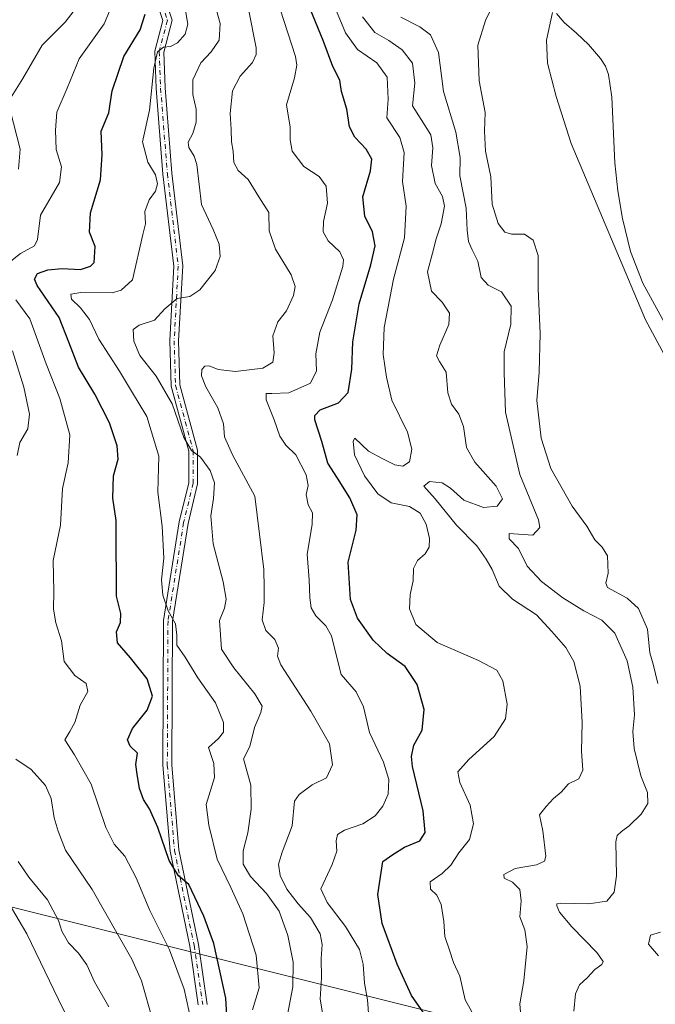
# Model space of a CAD drawing. Units: metres. Extents: x 573067 to 576503, y 4754260 to 4756619.
# Drawn here: x 574926 to 575112, y 4754709 to 4754997 of the extents above; entities that cross this region are included whole.
import ezdxf

# ---------------------------------------------------------------- set-up
doc = ezdxf.new("R2010")
doc.units = ezdxf.units.M
doc.header["$MEASUREMENT"] = 0
doc.linetypes.add('DGN Style 4', pattern=[2.638475, 1.318413, -0.659207, 0.001648, -0.659207])
for name, color, linetype, lineweight in [('Arbolado forestal CxS', 92, 'Continuous', 0), ('Camino Cxs', 7, 'Continuous', 0), ('Camino eje', 30, 'DGN Style 4', 13), ('Corriente natural lineal', 142, 'Continuous', 13), ('Curva de nivel maestra', 30, 'Continuous', 30), ('Curva de nivel normal', 30, 'Continuous', 0), ('Entidad de ámbito territorial', 7, 'Continuous', 0), ('Entidad de ámbito territorial CxS', 92, 'Continuous', 0), ('Municipio', 91, 'Continuous', 13), ('Municipio CxS', 4, 'Continuous', 0)]:
    doc.layers.add(name, color=color, linetype=linetype, lineweight=lineweight)

# ---------------------------------------------------------------- blocks, each defined once
blk = doc.blocks.new('*U6')
at = {"layer": 'Arbolado forestal CxS', "color": 92, "linetype": 'Continuous', "lineweight": 0}
blk.add_polyline3d([(575047.5613, 4754706.1229, 548.2166), (574915.2747, 4754739.1963, 597.1262)], dxfattribs=at)

msp = doc.modelspace()

# ---------------------------------------------------------------- linework, layer by layer
at = {"layer": 'Arbolado forestal CxS', "color": 92, "linetype": 'Continuous', "lineweight": 0}
for points in [[(574915.2747, 4754739.1963, 597.1262), (575047.5613, 4754706.1229, 548.2166)], [(575047.5613, 4754706.1229, 548.2166), (574915.2747, 4754739.1963, 597.1262)]]:
    msp.add_polyline3d(points, dxfattribs=at)
at = {"layer": 'Camino Cxs', "color": 7, "linetype": 'Continuous', "lineweight": 0}
for points in [[(574978.0049, 4754708.5783, 582.1905), (574975.4865, 4754725.7869, 585.7348), (574969.7635, 4754753.5541, 595.8153), (574967.6355, 4754778.6659, 588.2744), (574967.8479, 4754820.9455, 588.4751), (574972.4489, 4754849.8283, 582.6083), (574975.2029, 4754861.2373, 580.4228), (574975.2029, 4754870.4347, 572.8655), (574970.0487, 4754889.4653, 578.3637), (574969.6455, 4754902.7701, 573.6022), (574970.8329, 4754924.5419, 585.3569), (574967.6681, 4754951.4429, 578.6012), (574965.6797, 4754976.4979, 571.3484), (574965.2747, 4754987.4321, 571.9574), (574967.6091, 4754996.3803, 573.3166), (574964.6069, 4755005.7623, 579.7383), (574948.4047, 4755029.4727, 582.2612), (574938.4991, 4755047.6989, 583.3668), (574921.7285, 4755069.6603, 591.6446)], [(574978.0049, 4754708.5783, 582.1905), (574975.4865, 4754725.7869, 585.7348), (574969.7635, 4754753.5541, 595.8153), (574967.6355, 4754778.6659, 588.2744), (574967.8479, 4754820.9455, 588.4751), (574972.4489, 4754849.8283, 582.6083), (574975.2029, 4754861.2373, 580.4228), (574975.2029, 4754870.4347, 572.8655), (574970.0487, 4754889.4653, 578.3637), (574969.6455, 4754902.7701, 573.6022), (574970.8329, 4754924.5419, 585.3569), (574967.6681, 4754951.4429, 578.6012), (574965.6797, 4754976.4979, 571.3484), (574965.2747, 4754987.4321, 571.9574), (574967.6091, 4754996.3803, 573.3166), (574964.6069, 4755005.7623, 579.7383), (574948.4047, 4755029.4727, 582.2612), (574938.4991, 4755047.6989, 583.3668), (574921.7285, 4755069.6603, 591.6446)], [(574924.1207, 4755070.8117, 589.3793), (574940.6875, 4755049.1171, 584.7908), (574950.6259, 4755030.8305, 581.1949), (574966.9675, 4755006.9159, 578.2958), (574970.3153, 4754996.4541, 573.7749), (574967.8871, 4754987.1459, 570.7105), (574968.2759, 4754976.6489, 571.09), (574970.2561, 4754951.6977, 576.8638), (574973.4413, 4754924.6235, 584.1995), (574972.2477, 4754902.7387, 566.7194), (574972.6383, 4754889.8497, 575.192), (574977.8029, 4754870.7805, 569.1861), (574977.8029, 4754860.9279, 574.9367), (574975.0003, 4754849.3179, 577.5367), (574970.4469, 4754820.7333, 586.9755), (574970.2361, 4754778.7693, 589.6919), (574972.3411, 4754753.9277, 593.1157), (574978.0481, 4754726.2379, 583.7528), (574980.6099, 4754708.7333, 583.1384)], [(574924.1207, 4755070.8117, 589.3793), (574940.6875, 4755049.1171, 584.7908), (574950.6259, 4755030.8305, 581.1949), (574966.9675, 4755006.9159, 578.2958), (574970.3153, 4754996.4541, 573.7749), (574967.8871, 4754987.1459, 570.7105), (574968.2759, 4754976.6489, 571.09), (574970.2561, 4754951.6977, 576.8638), (574973.4413, 4754924.6235, 584.1995), (574972.2477, 4754902.7387, 566.7194), (574972.6383, 4754889.8497, 575.192), (574977.8029, 4754870.7805, 569.1861), (574977.8029, 4754860.9279, 574.9367), (574975.0003, 4754849.3179, 577.5367), (574970.4469, 4754820.7333, 586.9755), (574970.2361, 4754778.7693, 589.6919), (574972.3411, 4754753.9277, 593.1157), (574978.0481, 4754726.2379, 583.7528), (574980.6099, 4754708.7333, 583.1384)]]:
    msp.add_polyline3d(points, dxfattribs=at)
at = {"layer": 'Camino eje', "color": 30, "linetype": 'DGN Style 4', "lineweight": 13}
msp.add_polyline3d([(574922.9245, 4755070.2361, 589.6377), (574939.5933, 4755048.4079, 584.0166), (574949.5153, 4755030.1517, 581.6864), (574965.7871, 4755006.3391, 578.8633), (574968.9621, 4754996.4171, 573.541), (574966.5809, 4754987.2891, 571.0442), (574966.9777, 4754976.5733, 570.5022), (574968.9621, 4754951.5703, 577.7077), (574972.1371, 4754924.5827, 584.6083), (574970.9465, 4754902.7545, 570.1603), (574971.3435, 4754889.6575, 576.75), (574976.5029, 4754870.6075, 570.6274), (574976.5029, 4754861.0825, 577.508), (574973.7247, 4754849.5731, 580.095), (574969.1473, 4754820.8393, 587.7202), (574968.9357, 4754778.7175, 588.9589), (574971.0523, 4754753.7409, 594.4972), (574976.7673, 4754726.0125, 583.8659), (574979.3073, 4754708.6557, 582.6486)], dxfattribs=at)
at = {"layer": 'Corriente natural lineal', "color": 142, "linetype": 'Continuous', "lineweight": 13}
msp.add_polyline3d([(575082.7901, 4754998.4401, 528.0995), (575085.0201, 4754995.7601, 527.9121), (575088.6801, 4754992.6301, 527.7088), (575092.1401, 4754989.3601, 527.5906), (575095.6201, 4754985.2501, 527.7487), (575097.0801, 4754983.0401, 527.7694), (575098.0201, 4754980.5901, 527.518), (575099.0001, 4754973.9501, 527.2422), (575099.8101, 4754954.7301, 527.0445), (575100.7001, 4754946.5801, 525.9468), (575102.1201, 4754938.4801, 525.4876), (575104.4301, 4754928.7901, 525.5922), (575108.0101, 4754919.5301, 525.4274), (575118.1801, 4754901.1001, 525.0399)], dxfattribs=at)
at = {"layer": 'Curva de nivel maestra', "color": 30, "linetype": 'Continuous', "lineweight": 30, "flags": 128}
for points, elevation in [([(575047.62, 4754700.9601), (575040.38, 4754711.3501), (575036.17, 4754720.5201), (575031.82, 4754732.3701), (575030.55, 4754740.8801), (575031.96, 4754750.5201), (575034.87, 4754752.5701), (575038.33, 4754754.7101), (575042.79, 4754756.5701), (575044.37, 4754758.9701), (575043.75, 4754765.3301), (575040.7, 4754778.3101), (575040.34, 4754781.2001), (575041.02, 4754784.5301), (575043.46, 4754788.8901), (575044.06, 4754794.9201), (575042.04, 4754802.2601), (575038.5, 4754807.5101), (575033.3, 4754811.3101), (575029.19, 4754815.2001), (575024.59, 4754821.6001), (575022.55, 4754827.0701), (575021.8, 4754837.9901), (575024.19, 4754847.3401), (575024.44, 4754851.8101), (575022.32, 4754856.7901), (575018.73, 4754862.6101), (575015.93, 4754866.9501), (575014.16, 4754873.2501), (575012.12, 4754879.6301), (575012.08, 4754880.9201), (575013.68, 4754882.5401), (575019.01, 4754884.6201), (575021.83, 4754887.6401), (575022.93, 4754894.4001), (575023.25, 4754902.3901), (575025.04, 4754913.5001), (575028.52, 4754924.9801), (575029.7, 4754930.5301), (575028.92, 4754934.6201), (575026.69, 4754939.1401), (575026.11, 4754944.8001), (575028.39, 4754952.4201), (575028.74, 4754955.8101), (575027.08, 4754958.7201), (575023.84, 4754962.2301), (575022.21, 4754965.3201), (575021.42, 4754970.4901), (575019.91, 4754975.6101), (575019.44, 4754978.9201), (575017.32, 4754982.9001), (575014.52, 4754990.5301), (575007.98, 4755006.5301)], 550), ([(574986.88, 4754697.4001), (574986.07, 4754710.5401), (574982.51, 4754726.5201), (574979.66, 4754734.5601), (574976.95, 4754740.1101), (574975.28, 4754743.8101), (574972.17, 4754746.3401), (574969.51, 4754750.8001), (574966.15, 4754760.4201), (574963.73, 4754765.9401), (574961.95, 4754768.6301), (574960.85, 4754771.8201), (574960.08, 4754776.0101), (574959.7, 4754778.8501), (574960.25, 4754782.1401), (574958.1, 4754784.2201), (574957.31, 4754786.0301), (574958.72, 4754789.3601), (574963.04, 4754794.7601), (574964.64, 4754798.8201), (574963.05, 4754803.8701), (574958.19, 4754810.0801), (574954.36, 4754814.4001), (574954.08, 4754817.6501), (574955.29, 4754820.3601), (574955.32, 4754823.0501), (574954.09, 4754828.1001), (574954.11, 4754833.7901), (574954.02, 4754842.2901), (574953.96, 4754850.1901), (574952.96, 4754856.7001), (574953.21, 4754863.2301), (574954.57, 4754868.1601), (574954.32, 4754872.0401), (574952.04, 4754878.7701), (574947.71, 4754887.0901), (574942.92, 4754895.0301), (574940.18, 4754902.2901), (574937.33, 4754909.5301), (574930.9, 4754918.8601), (574930.13, 4754920.7001), (574930.93, 4754922.3801), (574933.98, 4754923.5201), (574938.17, 4754923.8801), (574943.54, 4754923.6001), (574946.49, 4754924.5101), (574947.52, 4754925.6501), (574947.82, 4754930.2501), (574946.15, 4754934.5301), (574946.45, 4754940.0901), (574949.4, 4754949.8201), (574949.9, 4754957.1201), (574949.57, 4754964.0401), (574951.86, 4754969.4101), (574952.84, 4754975.8401), (574956.22, 4754985.8401), (574960.99, 4754993.6601), (574962.49, 4754998.1801)], 575)]:
    msp.add_lwpolyline(points, dxfattribs=dict(at, elevation=elevation))
at = {"layer": 'Curva de nivel normal', "color": 30, "linetype": 'Continuous', "lineweight": 0, "flags": 128}
for points, elevation in [([(574922.76, 4754973.2), (574926.68, 4754979.43), (574932.37, 4754989.13), (574939.1, 4754995.88), (574941.7, 4754999.33), (574942.46, 4755003.73), (574942.07, 4755012.19), (574940.72, 4755018.35), (574939.69, 4755023.94), (574936.82, 4755033.84), (574934.21, 4755045.24), (574932.08, 4755051.27), (574928.6, 4755057.29), (574924.92, 4755065.2)], 585), ([(575014.99, 4755007.37), (575021.08, 4754992.77), (575024.56, 4754987.92), (575030.22, 4754983.95), (575033.26, 4754979.76), (575033.59, 4754973.32), (575033.13, 4754967.95), (575036.93, 4754962.14), (575038.2, 4754957.78), (575037.77, 4754949.31), (575038.78, 4754942.09), (575038.36, 4754932.85), (575035.08, 4754920.78), (575032.38, 4754906.57), (575032.06, 4754898.77), (575033.07, 4754892.14), (575034.64, 4754885.42), (575039.19, 4754875.98), (575040.44, 4754871.05), (575039.76, 4754867.34), (575037.87, 4754866.04), (575035.5, 4754866.42), (575031.81, 4754868.3), (575027.83, 4754870.5), (575023.8, 4754874.24), (575023.31, 4754873.38), (575023.68, 4754869.36), (575026.58, 4754863.26), (575030.53, 4754857.97), (575034.42, 4754855.36), (575039.76, 4754854.28), (575042.93, 4754852.33), (575044.63, 4754849.09), (575045.64, 4754844.97), (575045.53, 4754842.41), (575044.33, 4754840.49), (575042.11, 4754838.52), (575040.96, 4754836.19), (575040.88, 4754832.52), (575039.96, 4754828.52), (575039.83, 4754824.4), (575041.68, 4754819.75), (575047.89, 4754814.57), (575059.94, 4754809.28), (575065.35, 4754806.49), (575067.1, 4754803.33), (575068.38, 4754796.47), (575067.89, 4754792.19), (575064.57, 4754787.08), (575057.12, 4754780.37), (575053.93, 4754776.7), (575054.54, 4754773.56), (575057.55, 4754767.02), (575058.54, 4754761.54), (575057.34, 4754756.94), (575054.18, 4754753.02), (575051.84, 4754749.48), (575049.34, 4754746.97), (575045.8, 4754744.57), (575045.9, 4754742.41), (575047.82, 4754740.65), (575049.01, 4754737.94), (575049.84, 4754733.01), (575050.15, 4754728.56), (575051.5, 4754724.58), (575052.61, 4754720.97), (575054.52, 4754717.03), (575056.03, 4754710.09), (575062.48, 4754698.47)], 545), ([(575004.02, 4754705.19), (575005.62, 4754713.9), (575005.79, 4754721.12), (575004.24, 4754728.92), (575001.65, 4754736), (574997.95, 4754741.18), (574993.23, 4754746.12), (574991.17, 4754749.74), (574991.12, 4754753.66), (574992.46, 4754758.91), (574993.47, 4754765.84), (574993.38, 4754772.8), (574991.25, 4754780.52), (574993.08, 4754784.16), (574994.4, 4754789.67), (574996.33, 4754794.03), (574996.69, 4754795.88), (574994.54, 4754799.55), (574988.43, 4754807.11), (574984.84, 4754812.54), (574984.22, 4754820.95), (574985.71, 4754824.6), (574986.2, 4754827.18), (574985.24, 4754832.24), (574982.34, 4754843.35), (574981.7, 4754851.58), (574982.5, 4754856.64), (574982.7, 4754861.24), (574981.51, 4754864.86), (574978.67, 4754868.67), (574976.01, 4754870.64), (574973.81, 4754874.48), (574970.32, 4754884.33), (574965.72, 4754892.4), (574960.9, 4754898.4), (574959.12, 4754902.58), (574958.97, 4754905.99), (574960.66, 4754907.33), (574965.17, 4754908.79), (574968.17, 4754912.11), (574971.84, 4754915.1), (574975.49, 4754915.67), (574978.44, 4754917.59), (574982.96, 4754923.3), (574984.44, 4754927.38), (574984.1, 4754930.94), (574982.37, 4754935.26), (574978.96, 4754942.58), (574977.6, 4754954.25), (574976.8, 4754956.7), (574975.22, 4754959.21), (574975.06, 4754960.81), (574976.39, 4754963.3), (574977.43, 4754966.61), (574977.41, 4754970.48), (574976.4, 4754974.76), (574976.45, 4754979), (574978.76, 4754983.98), (574981.76, 4754987.23), (574984.14, 4754990.62), (574984.38, 4754995.53), (574982.06, 4755004.01)], 565), ([(574921.21, 4754924.45), (574926.01, 4754928.28), (574930.06, 4754930.45), (574930.95, 4754932.34), (574931.84, 4754939.44), (574937.44, 4754948.96), (574938, 4754953.58), (574936.4, 4754958.67), (574936.22, 4754964.31), (574936.64, 4754969.59), (574939.63, 4754976.63), (574943.12, 4754985.15), (574950.43, 4754995.34), (574953.25, 4755002.15)], 580), ([(575112.4, 4754802.51), (575111.06, 4754808.16), (575110.08, 4754811.52), (575109.39, 4754818.4), (575106.79, 4754824.46), (575103.46, 4754827.46), (575097.66, 4754830.56), (575097.2, 4754831.83), (575097.92, 4754834.84), (575097.72, 4754839.88), (575096.16, 4754842.44), (575093.96, 4754844.52), (575091.67, 4754848.58), (575087.37, 4754854.38), (575081.09, 4754865.43), (575078.33, 4754874.22), (575077.04, 4754885.27), (575077.7, 4754893.52), (575078.02, 4754904.86), (575077.41, 4754917.89), (575077.42, 4754927.64), (575075.97, 4754932.17), (575073.42, 4754933.87), (575069.66, 4754933.91), (575067.71, 4754934.51), (575065.75, 4754937.04), (575064, 4754942.68), (575063.62, 4754950.67), (575062.03, 4754958.2), (575061.72, 4754964), (575061.88, 4754969.47), (575060.15, 4754978.72), (575059.82, 4754989.16), (575062, 4754996.33), (575064.85, 4755002.19)], 530), ([(574993.86, 4754707.14), (574995.78, 4754713.53), (574994.96, 4754723.17), (574991.05, 4754735.17), (574987.55, 4754742.88), (574983.55, 4754751.19), (574981.05, 4754761.1), (574980.32, 4754767.19), (574982.76, 4754775.1), (574982.58, 4754779.19), (574980.99, 4754783.85), (574983.9, 4754786.47), (574985.39, 4754788.31), (574985.33, 4754791.13), (574983, 4754796.85), (574977.86, 4754804.24), (574974.18, 4754810.29), (574971.76, 4754813.77), (574971.76, 4754816.63), (574971.36, 4754819.94), (574969.15, 4754823.8), (574967.6, 4754828.36), (574967.22, 4754832.85), (574967.88, 4754839.19), (574967.48, 4754848.52), (574966.16, 4754858.52), (574966.5, 4754869.04), (574962.91, 4754880.61), (574958.44, 4754888.04), (574955, 4754893.84), (574948.91, 4754903.23), (574946.17, 4754908.91), (574943.51, 4754912.38), (574940.94, 4754914.89), (574940.74, 4754916.4), (574943.63, 4754916.89), (574952.8, 4754916.76), (574955.43, 4754917.49), (574958.77, 4754920.53), (574961.76, 4754933.82), (574962.52, 4754936.89), (574962.4, 4754940.57), (574963.62, 4754943.97), (574965.53, 4754946.47), (574966.09, 4754948.63), (574965.48, 4754951.25), (574963.29, 4754954.96), (574961.71, 4754960.93), (574963.77, 4754970.12), (574965.01, 4754982.41), (574966.03, 4754987.18), (574967.85, 4754988.59), (574969.89, 4754988.8), (574971.96, 4754989.88), (574974.18, 4754992.36), (574974.91, 4754995.27), (574974.07, 4755000.48)], 570), ([(575014.76, 4754703.95), (575013.63, 4754710.28), (575014.06, 4754716.52), (575013.9, 4754722.19), (575014.25, 4754726.24), (575013.65, 4754729.39), (575010.84, 4754734.14), (575007.26, 4754738.13), (575003.94, 4754742.41), (575002, 4754746.37), (575001.45, 4754749.73), (575002.52, 4754753.27), (575005.44, 4754760.91), (575006.19, 4754768.14), (575007.5, 4754770.07), (575011.32, 4754772.9), (575015.48, 4754775), (575017.25, 4754778.73), (575016.35, 4754784.9), (575010.96, 4754794.49), (575002.13, 4754807.98), (575001.17, 4754810.54), (575001.49, 4754812.88), (575000.42, 4754815.43), (574997.76, 4754818.02), (574996.72, 4754821.11), (574997.25, 4754826.19), (574997.26, 4754830.52), (574997.19, 4754835.85), (574995.87, 4754846.19), (574994.53, 4754857.31), (574988.03, 4754869.36), (574985.68, 4754874.62), (574985.42, 4754878.43), (574983.72, 4754883.11), (574980.19, 4754889.31), (574978.94, 4754892.47), (574979.06, 4754894.35), (574979.88, 4754895.36), (574981.2, 4754895.38), (574983.81, 4754894.32), (574988.88, 4754893.78), (574996.9, 4754894.68), (574999.82, 4754896.52), (575000.21, 4754899.2), (574999.78, 4754904.2), (575001.26, 4754908.27), (575003.78, 4754911.48), (575005.88, 4754915.94), (575006.38, 4754918.58), (575005.14, 4754922.06), (575000.6, 4754929.55), (574998.72, 4754934.86), (574998.61, 4754940.2), (574995.7, 4754944.86), (574992.56, 4754949.86), (574989.71, 4754952.53), (574988.44, 4754954.86), (574988.25, 4754958.2), (574987.73, 4754960.86), (574987.65, 4754964.52), (574987.35, 4754969.19), (574988.05, 4754975.76), (574990.27, 4754980.12), (574993.84, 4754984.1), (574994.98, 4754986.4), (574994.96, 4754988.4), (574992.65, 4754999.72)], 560), ([(575027.92, 4754704.93), (575027.47, 4754710.05), (575026.61, 4754714.91), (575026.22, 4754720.47), (575025.17, 4754724.77), (575021.06, 4754731.48), (575015.73, 4754738.56), (575013.82, 4754742.52), (575017.14, 4754749.67), (575018.52, 4754753.54), (575018.35, 4754756.57), (575018.73, 4754758.41), (575020.79, 4754759.66), (575026.15, 4754761.54), (575029.7, 4754763.89), (575031.99, 4754766.66), (575033.55, 4754770.2), (575033.7, 4754774.45), (575032.14, 4754779.52), (575028.08, 4754788.19), (575026.3, 4754795.72), (575024.23, 4754800.15), (575019.84, 4754805.19), (575018.51, 4754810.19), (575016.99, 4754816.43), (575015.34, 4754819.38), (575012.36, 4754822.28), (575011.04, 4754824.63), (575010.64, 4754827.63), (575010.47, 4754832.85), (575009.84, 4754840.38), (575011.28, 4754849.04), (575011.42, 4754852.45), (575010.14, 4754854.82), (575009.54, 4754857.8), (575010.16, 4754860.42), (575009.56, 4754863.52), (575006.55, 4754869.44), (575003.62, 4754872.2), (575001.85, 4754874.86), (575000.19, 4754879.64), (574997.88, 4754885.45), (574997.9, 4754887.29), (574999.54, 4754887.37), (575004.48, 4754887.48), (575010.78, 4754890.39), (575012.6, 4754893.94), (575012.43, 4754898.95), (575013.51, 4754905.26), (575017.29, 4754914.75), (575020.33, 4754924.42), (575020.48, 4754926.35), (575019.39, 4754928.75), (575016.04, 4754931.98), (575014.52, 4754934.56), (575014.66, 4754937.61), (575015.84, 4754942.93), (575015.36, 4754947.96), (575013.32, 4754950.74), (575008.84, 4754953.7), (575005.42, 4754958.13), (575004.85, 4754961.44), (575004.88, 4754965.14), (575003.79, 4754971.72), (575006.13, 4754979.57), (575006.83, 4754983.35), (575006.45, 4754985.84), (575001.98, 4754999.71)], 555), ([(575072.45, 4754703.99), (575072.1, 4754708.89), (575073.22, 4754715.65), (575074.24, 4754725.68), (575073.5, 4754730.51), (575072.01, 4754734.35), (575072.45, 4754739.03), (575072.04, 4754742.36), (575069.91, 4754744.5), (575067.45, 4754745.61), (575067.39, 4754746.74), (575070.69, 4754748.51), (575076.93, 4754749.55), (575079.27, 4754750.63), (575079.66, 4754752.02), (575078.79, 4754759.52), (575077.85, 4754764.19), (575079.73, 4754766.61), (575081.93, 4754768.89), (575084.18, 4754770.8), (575086.26, 4754773.26), (575089.34, 4754774.7), (575090.47, 4754777.17), (575090.06, 4754782.79), (575090.34, 4754791.19), (575089.73, 4754801.8), (575087.9, 4754809), (575085.52, 4754813.05), (575081.41, 4754817.75), (575076.91, 4754822.58), (575069.88, 4754827.23), (575065.97, 4754831.03), (575063.98, 4754835.85), (575062.19, 4754838.85), (575059.44, 4754842.8), (575053.54, 4754848.82), (575047.34, 4754856.51), (575043.94, 4754860.26), (575045.61, 4754861.58), (575049.34, 4754861.18), (575051.8, 4754859.61), (575055.63, 4754856.14), (575061.39, 4754854.03), (575065.44, 4754854.38), (575066.99, 4754856.54), (575065.15, 4754860.27), (575058.89, 4754867.29), (575056.49, 4754871.52), (575055.57, 4754877.63), (575054.24, 4754881.28), (575052.04, 4754884.22), (575051.02, 4754887.5), (575050.54, 4754893.57), (575048.54, 4754896.68), (575047.72, 4754898.38), (575048.62, 4754901.48), (575051.3, 4754907.52), (575051.48, 4754910.81), (575049.37, 4754914.06), (575046.21, 4754917.23), (575045.05, 4754922.92), (575046.48, 4754928.3), (575047.58, 4754932.53), (575049.09, 4754936.93), (575049.99, 4754942.11), (575049.4, 4754944.91), (575047.26, 4754948.76), (575046.2, 4754953.98), (575046.65, 4754959.13), (575046.04, 4754962.93), (575043.18, 4754967.42), (575040.69, 4754971.42), (575041.33, 4754978.09), (575040.67, 4754983.88), (575037.62, 4754987.81), (575033.78, 4754990.47), (575029.66, 4754992.9), (575026.08, 4754997.44)], 540), ([(575087.9, 4754706.71), (575088.3, 4754711.82), (575089.52, 4754714.5), (575091.75, 4754716.52), (575093.95, 4754718.91), (575096.01, 4754720.39), (575096.4, 4754721.25), (575094.54, 4754723.95), (575087.3, 4754731.42), (575083.71, 4754735.67), (575082.88, 4754737.56), (575082.84, 4754738.18), (575083.92, 4754738.29), (575092.15, 4754738.15), (575097.48, 4754738.93), (575099.68, 4754741.55), (575100.38, 4754746.36), (575100.15, 4754756.3), (575100.5, 4754758.09), (575101.76, 4754759.31), (575104.01, 4754760.97), (575107.51, 4754764.35), (575109.52, 4754767.49), (575109.44, 4754770.67), (575107.48, 4754775.52), (575105.51, 4754783.52), (575105.1, 4754788.52), (575105.61, 4754793.42), (575105.15, 4754801.48), (575103.45, 4754809.14), (575099.89, 4754817.29), (575096.04, 4754821.06), (575090.76, 4754823.76), (575084.59, 4754827.58), (575078.41, 4754832.32), (575074.23, 4754836.88), (575071.68, 4754842.02), (575068.94, 4754844.8), (575068.9, 4754846.36), (575075.85, 4754845.87), (575077.93, 4754848.16), (575077.49, 4754850.39), (575072.05, 4754863.69), (575067.83, 4754881.87), (575067.51, 4754893.36), (575067.48, 4754899.53), (575069.38, 4754907.56), (575069.48, 4754912.82), (575066.72, 4754917.07), (575062.75, 4754918.98), (575060.73, 4754921.26), (575059.78, 4754926.01), (575058.08, 4754929.29), (575057.04, 4754931.75), (575056.66, 4754935.05), (575056.34, 4754941.52), (575054.48, 4754950.98), (575054.59, 4754956.28), (575053.36, 4754963.71), (575049.75, 4754975.63), (575048.26, 4754987.05), (575045.94, 4754992.17), (575042.78, 4754994.48), (575037.26, 4754997.36)], 535), ([(574925.43, 4754952.91), (574925.94, 4754958.79), (574922.97, 4754970.17)], 585), ([(574975.89, 4754703.84), (574973.86, 4754713.21), (574969.59, 4754724.7), (574963.79, 4754736.2), (574959.79, 4754745.77), (574956.55, 4754752.04), (574953.41, 4754755.62), (574950.94, 4754760.48), (574946.64, 4754773.09), (574941.83, 4754781.7), (574938.92, 4754786.12), (574940.45, 4754788.51), (574941.89, 4754791.19), (574943.43, 4754796.19), (574945.7, 4754800.18), (574945.24, 4754802.5), (574941.92, 4754804.91), (574938.74, 4754808.99), (574938.03, 4754814.99), (574936.33, 4754820.24), (574935.62, 4754824.24), (574935.7, 4754829.45), (574935.54, 4754838.52), (574937.67, 4754848.85), (574938.3, 4754859.57), (574939.92, 4754867.05), (574940.39, 4754875.24), (574937.51, 4754885.85), (574933.52, 4754895.98), (574928.76, 4754909.13), (574924.67, 4754914.68)], 580), ([(574925.07, 4754869.2), (574925.77, 4754872.98), (574928.1, 4754877.01), (574928.6, 4754881.31), (574926.96, 4754889.16), (574923.67, 4754899.75)], 585), ([(574964.6, 4754704.36), (574961.42, 4754715.6), (574958.61, 4754721.96), (574946.95, 4754742.29), (574939.14, 4754753.82), (574937.06, 4754759.41), (574935.89, 4754763.27), (574934.95, 4754768.9), (574933.28, 4754772.68), (574929.13, 4754777.41), (574924.68, 4754780.43)], 585), ([(574951.81, 4754708.06), (574947.68, 4754715.37), (574945.44, 4754720.27), (574942.95, 4754723.67), (574940, 4754726.71), (574938.06, 4754730.12), (574937.11, 4754733.29), (574933.92, 4754739.31), (574928.44, 4754745.9), (574925.36, 4754750.5)], 590), ([(574946.6, 4754690.79), (574937.15, 4754710.21), (574927.84, 4754729.36), (574920.12, 4754742.46)], 595), ([(575112.6, 4754722.9), (575109.7, 4754726.31), (575110.26, 4754728.93), (575113.2, 4754729.88)], 530)]:
    msp.add_lwpolyline(points, dxfattribs=dict(at, elevation=elevation))
at = {"layer": 'Entidad de ámbito territorial', "color": 7, "linetype": 'Continuous', "lineweight": 0, "flags": 128}
msp.add_lwpolyline([(575129.143, 4754871.226), (575108.799, 4754908.815), (575087.042, 4754960.4), (575082.654, 4754974.177), (575080.198, 4754983.918), (575079.847, 4754990.586), (575081.602, 4754998.66)], dxfattribs=at)
at = {"layer": 'Entidad de ámbito territorial CxS', "color": 92, "linetype": 'Continuous', "lineweight": 0, "flags": 128}
msp.add_lwpolyline([(575129.143, 4754871.226), (575108.799, 4754908.815), (575087.042, 4754960.4), (575082.654, 4754974.177), (575080.198, 4754983.918), (575079.847, 4754990.586), (575081.602, 4754998.66)], dxfattribs=at)
at = {"layer": 'Municipio', "color": 91, "linetype": 'Continuous', "lineweight": 13, "flags": 128}
msp.add_lwpolyline([(575129.143, 4754871.226), (575108.799, 4754908.815), (575087.042, 4754960.4), (575082.654, 4754974.177), (575080.198, 4754983.918), (575079.847, 4754990.586), (575081.602, 4754998.66)], dxfattribs=at)
msp.add_lwpolyline([(575129.143, 4754871.226), (575108.799, 4754908.815), (575087.042, 4754960.4), (575082.654, 4754974.177), (575080.198, 4754983.918), (575079.847, 4754990.586), (575081.602, 4754998.66)], dxfattribs=at)
at = {"layer": 'Municipio CxS', "color": 4, "linetype": 'Continuous', "lineweight": 0, "flags": 128}
for points in [[(575081.602, 4754998.66), (575079.847, 4754990.586), (575080.198, 4754983.918), (575082.654, 4754974.177), (575087.042, 4754960.4), (575108.799, 4754908.815), (575129.143, 4754871.226)], [(575129.143, 4754871.226), (575108.799, 4754908.815), (575087.042, 4754960.4), (575082.654, 4754974.177), (575080.198, 4754983.918), (575079.847, 4754990.586), (575081.602, 4754998.66)]]:
    msp.add_lwpolyline(points, dxfattribs=at)

# ---------------------------------------------------------------- block references
at = {"layer": 'Arbolado forestal CxS', "color": 92, "linetype": 'Continuous', "lineweight": 0}
msp.add_blockref('*U6', (0, 0), dxfattribs=at)

doc.saveas('drawing.dxf')
